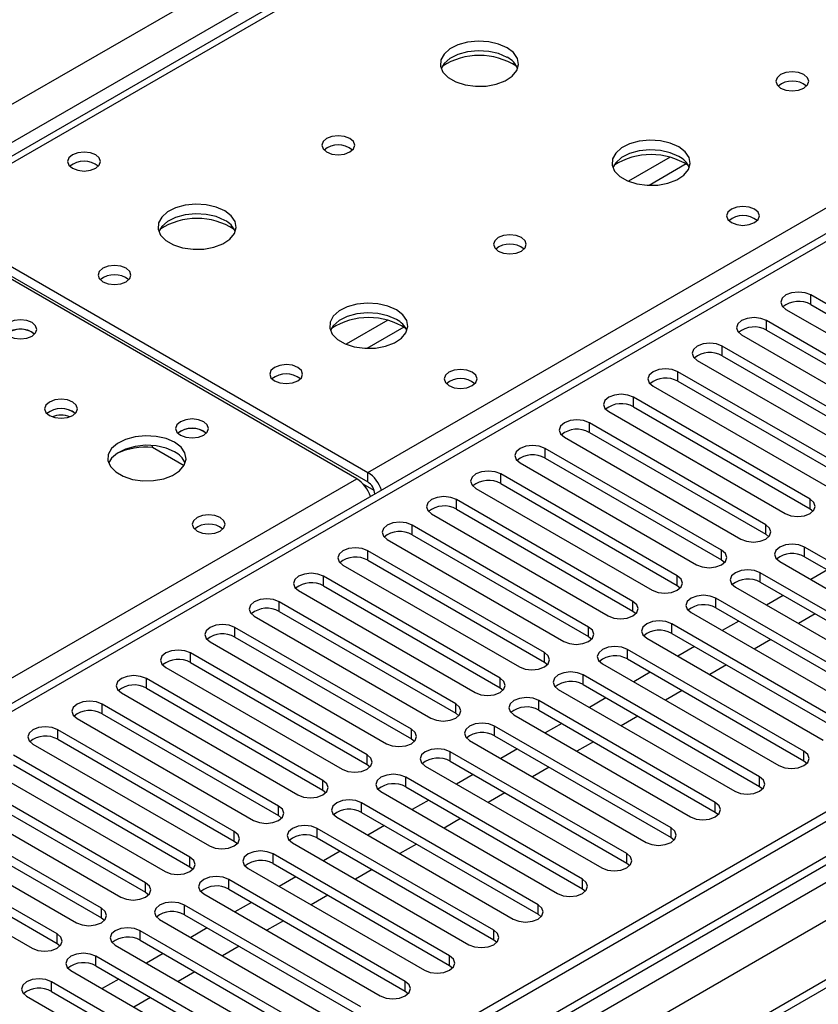
# Model space of a CAD drawing. Units: millimetres. Extents: x 4 to 9874, y 10 to 13969.
# Drawn here: x 3730 to 3832, y 1858 to 1983 of the extents above; entities that cross this region are included whole.
import ezdxf

# ---------------------------------------------------------------- set-up
doc = ezdxf.new("R2010")
doc.units = ezdxf.units.MM
doc.header["$LTSCALE"] = 47

msp = doc.modelspace()

# ---------------------------------------------------------------- linework, layer by layer
at = {"color": 8, "linetype": 'Continuous', "lineweight": 25}
for p, q in [((3322.437, 1738.03), (4819.382, 2602.198)), ((4821.504, 2598.524), (3324.559, 1734.356)), ((3366.454, 1604.038), (5049.369, 2575.564)), ((5044.773, 2576.175), (3369.637, 1609.14)), ((5069.203, 2573.542), (3372.5, 1594.056)), ((5051.49, 2571.89), (3368.576, 1600.364)), ((4434.893, 2372.685), (3717.18, 1958.358)), ((3774.102, 1925.497), (4112.629, 2120.925)), ((4112.629, 2116.639), (3388.905, 1698.842)), ((3812.717, 1965.745), (3807.393, 1962.671)), ((3814.758, 1964.881), (3810.024, 1962.149)), ((3830.67, 1946.928), (3830.67, 1948.153)), ((3776.655, 1944.926), (3771.331, 1941.853)), ((3778.695, 1944.063), (3773.962, 1941.33)), ((3825.013, 1943.662), (3825.013, 1944.887)), ((3819.357, 1940.397), (3819.357, 1941.622)), ((3813.7, 1937.131), (3813.7, 1938.356)), ((3808.043, 1933.865), (3808.043, 1935.09)), ((3802.386, 1930.6), (3802.386, 1931.825)), ((3796.729, 1927.334), (3796.729, 1928.559)), ((3774.102, 1924.272), (3774.102, 1925.497)), ((3791.072, 1924.069), (3791.072, 1925.293)), ((3295.815, 1649.388), (3772.687, 1924.681)), ((3774.912, 1923.192), (3773.499, 1924.008)), ((3774.986, 1922.742), (3774.99, 1922.739)), ((3785.415, 1920.803), (3785.415, 1922.028)), ((3830.582, 1920.854), (3830.582, 1922.079)), ((3824.925, 1917.588), (3824.925, 1918.813)), ((3779.758, 1917.537), (3779.758, 1918.762)), ((3774.102, 1914.272), (3774.102, 1915.496)), ((3819.268, 1914.323), (3819.268, 1915.547)), ((3829.875, 1914.731), (3829.875, 1915.956)), ((3824.218, 1911.465), (3824.218, 1912.69)), ((3768.445, 1911.006), (3768.445, 1912.231)), ((3813.611, 1911.057), (3813.611, 1912.282)), ((3762.788, 1907.74), (3762.788, 1908.965)), ((3807.955, 1907.791), (3807.955, 1909.016)), ((3818.561, 1908.2), (3818.561, 1909.424)), ((3757.131, 1904.475), (3757.131, 1905.7)), ((3802.297, 1904.526), (3802.297, 1905.751)), ((3812.904, 1904.934), (3812.904, 1906.159)), ((3796.641, 1901.26), (3796.641, 1902.485)), ((3807.247, 1901.668), (3807.247, 1902.893)), ((3751.474, 1901.209), (3751.474, 1902.434)), ((3745.817, 1897.943), (3745.817, 1899.168)), ((3790.984, 1897.995), (3790.984, 1899.219)), ((3801.59, 1898.403), (3801.59, 1899.628)), ((3795.934, 1895.137), (3795.934, 1896.362)), ((3740.161, 1894.678), (3740.161, 1895.903)), ((3785.327, 1894.729), (3785.327, 1895.954)), ((3734.504, 1891.412), (3734.504, 1892.637)), ((3779.67, 1891.463), (3779.67, 1892.688)), ((3790.277, 1891.872), (3790.277, 1893.096)), ((3774.013, 1888.198), (3774.013, 1889.422)), ((3784.62, 1888.606), (3784.62, 1889.831)), ((3829.786, 1888.657), (3829.786, 1889.882)), ((3768.356, 1884.932), (3768.356, 1886.157)), ((3778.963, 1885.34), (3778.963, 1886.565)), ((3824.129, 1885.391), (3824.129, 1886.616)), ((3762.7, 1881.666), (3762.7, 1882.891)), ((3773.306, 1882.075), (3773.306, 1883.299)), ((3818.473, 1882.126), (3818.473, 1883.35)), ((3767.649, 1878.809), (3767.649, 1880.034)), ((3812.816, 1878.86), (3812.816, 1880.085)), ((3757.043, 1878.401), (3757.043, 1879.626)), ((3751.386, 1875.135), (3751.386, 1876.36)), ((3761.993, 1875.543), (3761.993, 1876.768)), ((3807.159, 1875.594), (3807.159, 1876.819)), ((3801.502, 1872.329), (3801.502, 1873.553)), ((3745.729, 1871.869), (3745.729, 1873.094)), ((3756.335, 1872.278), (3756.335, 1873.502)), ((3740.072, 1868.604), (3740.072, 1869.829)), ((3750.679, 1869.012), (3750.679, 1870.237)), ((3795.845, 1869.063), (3795.845, 1870.288)), ((3734.415, 1865.338), (3734.415, 1866.563)), ((3745.022, 1865.746), (3745.022, 1866.971)), ((3790.188, 1865.797), (3790.188, 1867.022)), ((3739.365, 1862.481), (3739.365, 1863.706)), ((3784.532, 1862.532), (3784.532, 1863.757)), ((3733.708, 1859.215), (3733.708, 1860.44)), ((3778.874, 1859.266), (3778.874, 1860.491))]:
    msp.add_line(p, q, dxfattribs=at)
at = {"color": 7, "linetype": 'Continuous', "lineweight": 25}
for p, q in [((5043.712, 2581.278), (3368.576, 1614.243)), ((5044.773, 2580.666), (3369.637, 1613.631)), ((3369.413, 1607.996), (5044.151, 2574.801)), ((5067.703, 2573.69), (3371, 1594.205)), ((4433.518, 2372.821), (3715.805, 1958.494)), ((4111.129, 2116.788), (3387.496, 1699.043)), ((3717.18, 1958.358), (3774.102, 1925.497)), ((3772.687, 1924.681), (3715.765, 1957.541)), ((3717.18, 1957.133), (3774.102, 1924.272)), ((3853.209, 1935.141), (3830.67, 1948.153)), ((3830.67, 1946.928), (3853.209, 1933.916)), ((3827.488, 1946.316), (3850.027, 1933.304)), ((3847.552, 1931.876), (3825.013, 1944.887)), ((3731.216, 1943.397), (3731.543, 1943.152)), ((3821.831, 1943.05), (3844.37, 1930.039)), ((3825.013, 1943.662), (3847.552, 1930.651)), ((3841.896, 1928.61), (3819.357, 1941.622)), ((3819.357, 1940.397), (3841.896, 1927.385)), ((3816.175, 1939.785), (3838.714, 1926.773)), ((3836.239, 1925.344), (3813.7, 1938.356)), ((3810.518, 1936.519), (3833.057, 1923.508)), ((3813.7, 1937.131), (3836.239, 1924.12)), ((3830.582, 1922.079), (3808.043, 1935.09)), ((3804.861, 1933.253), (3827.4, 1920.242)), ((3808.043, 1933.865), (3830.582, 1920.854)), ((3824.925, 1918.813), (3802.386, 1931.825)), ((3753.136, 1930.742), (3753.463, 1930.498)), ((3802.386, 1930.6), (3824.925, 1917.588)), ((3746.612, 1928.692), (3746.612, 1928.926)), ((3799.204, 1929.988), (3821.743, 1916.976)), ((3746.612, 1928.712), (3750.634, 1926.39)), ((3819.268, 1915.547), (3796.729, 1928.559)), ((3793.547, 1926.722), (3816.086, 1913.711)), ((3796.729, 1927.334), (3819.268, 1914.323)), ((3813.611, 1912.282), (3791.072, 1925.293)), ((3791.072, 1924.069), (3813.611, 1911.057)), ((3774.986, 1922.742), (3774.986, 1922.736)), ((3787.89, 1923.457), (3810.429, 1910.445)), ((3807.955, 1909.016), (3785.415, 1922.028)), ((3782.233, 1920.191), (3804.772, 1907.179)), ((3785.415, 1920.803), (3807.955, 1907.791)), ((3830.582, 1920.854), (3830.975, 1920.548)), ((3802.297, 1905.751), (3779.758, 1918.762)), ((3824.925, 1917.588), (3825.318, 1917.282)), ((3776.576, 1916.925), (3799.115, 1903.914)), ((3779.758, 1917.537), (3802.297, 1904.526)), ((3796.641, 1902.485), (3774.102, 1915.496)), ((3852.414, 1902.944), (3829.875, 1915.956)), ((3774.102, 1914.272), (3796.641, 1901.26)), ((3819.268, 1914.323), (3819.661, 1914.017)), ((3826.693, 1914.119), (3849.232, 1901.107)), ((3829.875, 1914.731), (3852.414, 1901.719)), ((3770.92, 1913.66), (3793.459, 1900.648)), ((3846.757, 1899.679), (3824.218, 1912.69)), ((3832.797, 1913.044), (3830.676, 1911.819)), ((3790.984, 1899.219), (3768.445, 1912.231)), ((3824.218, 1911.465), (3846.757, 1898.454)), ((3765.263, 1910.394), (3787.802, 1897.382)), ((3768.445, 1911.006), (3790.984, 1897.995)), ((3813.611, 1911.057), (3814.005, 1910.751)), ((3821.036, 1910.853), (3843.575, 1897.842)), ((3785.327, 1895.954), (3762.788, 1908.965)), ((3841.1, 1896.413), (3818.561, 1909.424)), ((3827.141, 1909.778), (3825.019, 1908.554)), ((3762.788, 1907.74), (3785.327, 1894.729)), ((3807.955, 1907.791), (3808.348, 1907.485)), ((3815.379, 1907.588), (3837.918, 1894.576)), ((3818.561, 1908.2), (3841.1, 1895.188)), ((3759.606, 1907.128), (3782.145, 1894.117)), ((3821.484, 1906.512), (3819.363, 1905.288)), ((3831.206, 1907.431), (3829.085, 1906.206)), ((3779.67, 1892.688), (3757.131, 1905.7)), ((3835.443, 1893.147), (3812.904, 1906.159)), ((3753.949, 1903.863), (3776.488, 1890.851)), ((3757.131, 1904.475), (3779.67, 1891.463)), ((3802.297, 1904.526), (3802.691, 1904.22)), ((3809.722, 1904.322), (3832.261, 1891.31)), ((3812.904, 1904.934), (3835.443, 1891.923)), ((3825.549, 1904.165), (3823.428, 1902.941)), ((3829.786, 1889.882), (3807.247, 1902.893)), ((3815.827, 1903.247), (3813.706, 1902.022)), ((3774.013, 1889.422), (3751.474, 1902.434)), ((3751.474, 1901.209), (3774.013, 1888.198)), ((3796.641, 1901.26), (3797.034, 1900.954)), ((3807.247, 1901.668), (3829.786, 1888.657)), ((3748.292, 1900.597), (3770.831, 1887.585)), ((3804.065, 1901.056), (3826.604, 1888.045)), ((3810.17, 1899.981), (3808.049, 1898.757)), ((3819.892, 1900.9), (3817.771, 1899.675)), ((3768.356, 1886.157), (3745.817, 1899.168)), ((3824.129, 1886.616), (3801.59, 1899.628)), ((3745.817, 1897.943), (3768.356, 1884.932)), ((3790.984, 1897.995), (3791.377, 1897.688)), ((3798.408, 1897.791), (3820.947, 1884.779)), ((3801.59, 1898.403), (3824.129, 1885.391)), ((3814.236, 1897.634), (3812.115, 1896.41)), ((3742.635, 1897.331), (3765.174, 1884.32)), ((3818.473, 1883.35), (3795.934, 1896.362)), ((3804.513, 1896.715), (3802.392, 1895.491)), ((3762.7, 1882.891), (3740.161, 1895.903)), ((3795.934, 1895.137), (3818.473, 1882.126)), ((3736.979, 1894.066), (3759.518, 1881.054)), ((3740.161, 1894.678), (3762.7, 1881.666)), ((3785.327, 1894.729), (3785.72, 1894.423)), ((3792.752, 1894.525), (3815.291, 1881.514)), ((3808.579, 1894.368), (3806.458, 1893.144)), ((3757.043, 1879.626), (3734.504, 1892.637)), ((3812.816, 1880.085), (3790.277, 1893.096)), ((3798.856, 1893.45), (3796.735, 1892.225)), ((3734.504, 1891.412), (3757.043, 1878.401)), ((3779.67, 1891.463), (3780.064, 1891.157)), ((3787.095, 1891.259), (3809.634, 1878.248)), ((3790.277, 1891.872), (3812.816, 1878.86)), ((3731.322, 1890.8), (3753.861, 1877.789)), ((3793.2, 1890.184), (3791.078, 1888.96)), ((3802.922, 1891.103), (3800.801, 1889.878)), ((3751.386, 1876.36), (3728.847, 1889.371)), ((3807.159, 1876.819), (3784.62, 1889.831)), ((3829.786, 1888.657), (3830.179, 1888.351)), ((3725.665, 1887.534), (3748.204, 1874.523)), ((3728.847, 1888.147), (3751.386, 1875.135)), ((3774.013, 1888.198), (3774.406, 1887.892)), ((3781.438, 1887.994), (3803.977, 1874.982)), ((3784.62, 1888.606), (3807.159, 1875.594)), ((3797.265, 1887.837), (3795.144, 1886.613)), ((3801.502, 1873.553), (3778.963, 1886.565)), ((3787.542, 1886.919), (3785.421, 1885.694)), ((3745.729, 1873.094), (3723.19, 1886.106)), ((3723.19, 1884.881), (3745.729, 1871.869)), ((3768.356, 1884.932), (3768.75, 1884.626)), ((3778.963, 1885.34), (3801.502, 1872.329)), ((3824.129, 1885.391), (3824.523, 1885.085)), ((3720.008, 1884.269), (3742.547, 1871.257)), ((3775.781, 1884.728), (3798.32, 1871.717)), ((3781.886, 1883.653), (3779.765, 1882.428)), ((3791.608, 1884.571), (3789.487, 1883.347)), ((3740.072, 1869.829), (3717.533, 1882.84)), ((3795.845, 1870.288), (3773.306, 1883.299)), ((3717.533, 1881.615), (3740.072, 1868.604)), ((3762.7, 1881.666), (3763.093, 1881.36)), ((3770.124, 1881.462), (3792.663, 1868.451)), ((3773.306, 1882.075), (3795.845, 1869.063)), ((3785.951, 1881.306), (3783.83, 1880.081)), ((3818.473, 1882.126), (3818.866, 1881.82)), ((3714.351, 1881.003), (3736.89, 1867.992)), ((3790.188, 1867.022), (3767.649, 1880.034)), ((3776.229, 1880.387), (3774.108, 1879.163)), ((3734.415, 1866.563), (3711.876, 1879.575)), ((3767.649, 1878.809), (3790.188, 1865.797)), ((3812.816, 1878.86), (3813.209, 1878.554)), ((3708.694, 1877.738), (3731.233, 1864.726)), ((3711.876, 1878.35), (3734.415, 1865.338)), ((3757.043, 1878.401), (3757.436, 1878.095)), ((3764.467, 1878.197), (3787.006, 1865.185)), ((3780.295, 1878.04), (3778.174, 1876.816)), ((3784.532, 1863.757), (3761.993, 1876.768)), ((3770.572, 1877.122), (3768.451, 1875.897)), ((3751.386, 1875.135), (3751.779, 1874.829)), ((3758.811, 1874.931), (3781.35, 1861.92)), ((3761.993, 1875.543), (3784.532, 1862.532)), ((3807.159, 1875.594), (3807.552, 1875.288)), ((3764.915, 1873.856), (3762.794, 1872.632)), ((3774.638, 1874.775), (3772.517, 1873.55)), ((3778.874, 1860.491), (3756.335, 1873.502)), ((3801.502, 1872.329), (3801.895, 1872.023)), ((3745.729, 1871.869), (3746.122, 1871.563)), ((3753.154, 1871.666), (3775.693, 1858.654)), ((3756.335, 1872.278), (3778.874, 1859.266)), ((3768.981, 1871.509), (3766.86, 1870.284)), ((3773.218, 1857.225), (3750.679, 1870.237)), ((3759.258, 1870.59), (3757.137, 1869.366)), ((3740.072, 1868.604), (3740.465, 1868.298)), ((3750.679, 1869.012), (3773.218, 1856)), ((3795.845, 1869.063), (3796.238, 1868.757)), ((3747.497, 1868.4), (3770.036, 1855.388)), ((3753.601, 1867.325), (3751.48, 1866.1)), ((3763.324, 1868.243), (3761.203, 1867.019)), ((3767.561, 1853.96), (3745.022, 1866.971)), ((3734.415, 1865.338), (3734.809, 1865.032)), ((3741.84, 1865.134), (3764.379, 1852.123)), ((3745.022, 1865.746), (3767.561, 1852.735)), ((3757.667, 1864.978), (3755.546, 1863.753)), ((3790.188, 1865.797), (3790.582, 1865.491)), ((3761.904, 1850.694), (3739.365, 1863.706)), ((3747.945, 1864.059), (3745.823, 1862.835)), ((3739.365, 1862.481), (3761.904, 1849.469)), ((3784.532, 1862.532), (3784.925, 1862.226)), ((3736.183, 1861.869), (3758.722, 1848.857)), ((3752.01, 1861.712), (3749.889, 1860.488)), ((3756.247, 1847.429), (3733.708, 1860.44)), ((3742.288, 1860.794), (3740.167, 1859.569)), ((3730.526, 1858.603), (3753.065, 1845.591)), ((3733.708, 1859.215), (3756.247, 1846.204)), ((3778.874, 1859.266), (3779.268, 1858.96)), ((3746.353, 1858.446), (3744.232, 1857.222))]:
    msp.add_line(p, q, dxfattribs=at)
at = {"color": 7, "linetype": 'Continuous', "lineweight": 25, "flags": 128}
for points in [[(3791.886, 1979.727), (3790.801, 1980.202), (3789.534, 1980.49), (3788.18, 1980.571), (3786.838, 1980.437), (3785.608, 1980.099), (3784.582, 1979.583), (3783.835, 1978.925), (3783.423, 1978.176), (3783.377, 1977.391), (3783.699, 1976.627), (3784.366, 1975.942), (3785.329, 1975.386), (3786.516, 1975.001), (3787.839, 1974.815), (3789.2, 1974.841), (3790.498, 1975.079), (3791.636, 1975.51), (3792.531, 1976.103), (3793.116, 1976.813), (3793.348, 1977.587), (3793.208, 1978.369), (3792.709, 1979.101), (3791.886, 1979.727)], [(3791.886, 1978.502), (3790.801, 1978.977), (3789.534, 1979.265), (3788.18, 1979.346), (3786.838, 1979.212), (3785.608, 1978.875), (3784.582, 1978.358), (3783.835, 1977.701), (3783.464, 1977.073)], [(3829.787, 1976.298), (3829.106, 1976.561), (3828.302, 1976.653), (3827.498, 1976.561), (3826.817, 1976.298), (3826.362, 1975.905), (3826.202, 1975.441), (3826.362, 1974.977), (3826.817, 1974.583), (3827.498, 1974.321), (3828.302, 1974.228), (3829.106, 1974.321), (3829.787, 1974.583), (3830.242, 1974.977), (3830.402, 1975.441), (3830.242, 1975.905), (3829.787, 1976.298)], [(3771.804, 1968.134), (3771.123, 1968.397), (3770.319, 1968.489), (3769.516, 1968.397), (3768.834, 1968.134), (3768.379, 1967.74), (3768.219, 1967.277), (3768.379, 1966.813), (3768.834, 1966.419), (3769.516, 1966.157), (3770.319, 1966.064), (3771.123, 1966.157), (3771.804, 1966.419), (3772.259, 1966.813), (3772.419, 1967.277), (3772.259, 1967.74), (3771.804, 1968.134)], [(3813.806, 1967.073), (3812.721, 1967.548), (3811.455, 1967.836), (3810.1, 1967.916), (3808.758, 1967.783), (3807.528, 1967.445), (3806.502, 1966.928), (3805.755, 1966.271), (3805.343, 1965.522), (3805.297, 1964.736), (3805.619, 1963.973), (3806.287, 1963.287), (3807.25, 1962.732), (3808.436, 1962.346), (3809.759, 1962.16), (3811.12, 1962.187), (3812.418, 1962.425), (3813.557, 1962.856), (3814.452, 1963.448), (3815.036, 1964.158), (3815.268, 1964.933), (3815.129, 1965.715), (3814.629, 1966.446), (3813.806, 1967.073)], [(3813.806, 1965.848), (3812.721, 1966.323), (3811.455, 1966.611), (3810.1, 1966.691), (3808.758, 1966.558), (3807.528, 1966.22), (3806.502, 1965.704), (3805.755, 1965.046), (3805.384, 1964.419)], [(3739.347, 1966.052), (3738.666, 1966.315), (3737.862, 1966.407), (3737.059, 1966.315), (3736.377, 1966.052), (3735.922, 1965.659), (3735.762, 1965.195), (3735.922, 1964.731), (3736.377, 1964.338), (3737.059, 1964.075), (3737.862, 1963.983), (3738.666, 1964.075), (3739.347, 1964.338), (3739.802, 1964.731), (3739.962, 1965.195), (3739.803, 1965.659), (3739.347, 1966.052)], [(3755.824, 1958.908), (3754.739, 1959.383), (3753.472, 1959.672), (3752.117, 1959.752), (3750.775, 1959.619), (3749.546, 1959.281), (3748.52, 1958.764), (3747.773, 1958.107), (3747.361, 1957.358), (3747.314, 1956.572), (3747.636, 1955.808), (3748.304, 1955.123), (3749.267, 1954.567), (3750.454, 1954.182), (3751.777, 1953.996), (3753.137, 1954.023), (3754.436, 1954.261), (3755.574, 1954.692), (3756.469, 1955.284), (3757.054, 1955.994), (3757.285, 1956.769), (3757.146, 1957.551), (3756.646, 1958.282), (3755.824, 1958.908)], [(3823.493, 1959.113), (3822.812, 1959.376), (3822.008, 1959.468), (3821.204, 1959.376), (3820.523, 1959.113), (3820.068, 1958.72), (3819.908, 1958.256), (3820.068, 1957.792), (3820.523, 1957.398), (3821.204, 1957.136), (3822.008, 1957.043), (3822.812, 1957.136), (3823.493, 1957.398), (3823.948, 1957.792), (3824.108, 1958.256), (3823.948, 1958.72), (3823.493, 1959.113)], [(3755.824, 1957.684), (3754.739, 1958.159), (3753.472, 1958.447), (3752.117, 1958.527), (3750.775, 1958.394), (3749.546, 1958.056), (3748.52, 1957.54), (3747.773, 1956.882), (3747.402, 1956.255)], [(3793.725, 1955.48), (3793.043, 1955.742), (3792.24, 1955.835), (3791.436, 1955.742), (3790.754, 1955.479), (3790.299, 1955.086), (3790.139, 1954.622), (3790.299, 1954.158), (3790.754, 1953.765), (3791.436, 1953.502), (3792.239, 1953.41), (3793.043, 1953.502), (3793.724, 1953.765), (3794.18, 1954.158), (3794.34, 1954.622), (3794.18, 1955.086), (3793.725, 1955.48)], [(3743.236, 1951.561), (3742.555, 1951.824), (3741.752, 1951.916), (3740.948, 1951.824), (3740.267, 1951.561), (3739.811, 1951.168), (3739.652, 1950.704), (3739.811, 1950.24), (3740.267, 1949.847), (3740.948, 1949.584), (3741.752, 1949.492), (3742.555, 1949.584), (3743.237, 1949.847), (3743.692, 1950.24), (3743.852, 1950.704), (3743.692, 1951.168), (3743.236, 1951.561)], [(3830.67, 1948.153), (3829.94, 1948.434), (3829.079, 1948.533), (3828.218, 1948.434), (3827.488, 1948.153), (3827, 1947.731), (3826.829, 1947.234), (3827, 1946.737), (3827.488, 1946.316)], [(3777.744, 1946.254), (3776.659, 1946.729), (3775.392, 1947.017), (3774.038, 1947.098), (3772.696, 1946.964), (3771.466, 1946.627), (3770.44, 1946.11), (3769.693, 1945.453), (3769.281, 1944.703), (3769.234, 1943.918), (3769.557, 1943.154), (3770.224, 1942.469), (3771.187, 1941.913), (3772.374, 1941.528), (3773.697, 1941.342), (3775.058, 1941.369), (3776.356, 1941.606), (3777.494, 1942.038), (3778.389, 1942.63), (3778.974, 1943.34), (3779.205, 1944.114), (3779.066, 1944.896), (3778.567, 1945.628), (3777.744, 1946.254)], [(3777.744, 1945.029), (3776.659, 1945.504), (3775.392, 1945.793), (3774.038, 1945.873), (3772.696, 1945.739), (3771.466, 1945.402), (3770.44, 1944.885), (3769.693, 1944.228), (3769.322, 1943.601)], [(3825.013, 1944.887), (3824.283, 1945.169), (3823.422, 1945.268), (3822.561, 1945.169), (3821.832, 1944.887), (3821.344, 1944.466), (3821.172, 1943.969), (3821.344, 1943.472), (3821.831, 1943.05)], [(3731.216, 1944.622), (3730.534, 1944.884), (3729.731, 1944.977), (3728.927, 1944.884), (3728.246, 1944.622), (3727.791, 1944.228), (3727.631, 1943.764), (3727.79, 1943.3), (3728.246, 1942.907), (3728.927, 1942.644), (3729.731, 1942.552), (3730.534, 1942.644), (3731.216, 1942.907), (3731.671, 1943.301), (3731.831, 1943.764), (3731.671, 1944.228), (3731.216, 1944.622)], [(3819.357, 1941.622), (3818.627, 1941.903), (3817.766, 1942.002), (3816.904, 1941.903), (3816.174, 1941.621), (3815.687, 1941.2), (3815.516, 1940.703), (3815.687, 1940.206), (3816.175, 1939.785)], [(3765.157, 1938.907), (3764.476, 1939.17), (3763.672, 1939.262), (3762.868, 1939.169), (3762.187, 1938.907), (3761.732, 1938.513), (3761.572, 1938.05), (3761.732, 1937.586), (3762.187, 1937.192), (3762.868, 1936.929), (3763.672, 1936.837), (3764.475, 1936.929), (3765.157, 1937.192), (3765.612, 1937.586), (3765.772, 1938.05), (3765.612, 1938.514), (3765.157, 1938.907)], [(3787.431, 1938.294), (3786.749, 1938.557), (3785.946, 1938.649), (3785.142, 1938.557), (3784.461, 1938.294), (3784.006, 1937.901), (3783.846, 1937.437), (3784.005, 1936.973), (3784.461, 1936.58), (3785.142, 1936.317), (3785.946, 1936.225), (3786.749, 1936.317), (3787.431, 1936.58), (3787.886, 1936.973), (3788.046, 1937.437), (3787.886, 1937.901), (3787.431, 1938.294)], [(3813.7, 1938.356), (3812.97, 1938.638), (3812.109, 1938.736), (3811.248, 1938.638), (3810.518, 1938.356), (3810.03, 1937.934), (3809.859, 1937.438), (3810.03, 1936.94), (3810.518, 1936.519)], [(3808.043, 1935.09), (3807.313, 1935.372), (3806.452, 1935.471), (3805.591, 1935.372), (3804.861, 1935.09), (3804.373, 1934.669), (3804.202, 1934.172), (3804.373, 1933.675), (3804.861, 1933.253)], [(3736.41, 1934.479), (3735.729, 1934.742), (3734.926, 1934.834), (3734.122, 1934.742), (3733.441, 1934.479), (3732.986, 1934.086), (3732.826, 1933.622), (3732.985, 1933.158), (3733.441, 1932.765), (3734.122, 1932.502), (3734.926, 1932.41), (3735.729, 1932.502), (3736.41, 1932.765), (3736.866, 1933.158), (3737.026, 1933.622), (3736.866, 1934.086), (3736.41, 1934.479)], [(3753.136, 1931.967), (3752.455, 1932.23), (3751.651, 1932.322), (3750.848, 1932.23), (3750.166, 1931.967), (3749.711, 1931.574), (3749.551, 1931.11), (3749.711, 1930.646), (3750.166, 1930.253), (3750.847, 1929.99), (3751.651, 1929.898), (3752.455, 1929.99), (3753.136, 1930.253), (3753.591, 1930.646), (3753.751, 1931.11), (3753.591, 1931.574), (3753.136, 1931.967)], [(3802.386, 1931.825), (3801.656, 1932.106), (3800.795, 1932.205), (3799.934, 1932.106), (3799.204, 1931.825), (3798.716, 1931.403), (3798.545, 1930.906), (3798.716, 1930.409), (3799.204, 1929.988)], [(3749.421, 1929.336), (3748.336, 1929.811), (3747.069, 1930.099), (3745.715, 1930.179), (3744.373, 1930.046), (3743.144, 1929.708), (3742.117, 1929.192), (3741.37, 1928.534), (3740.958, 1927.785), (3740.912, 1926.999), (3741.235, 1926.236), (3741.902, 1925.551), (3742.865, 1924.995), (3744.052, 1924.61), (3745.374, 1924.423), (3746.735, 1924.45), (3748.033, 1924.688), (3749.172, 1925.119), (3750.067, 1925.712), (3750.651, 1926.421), (3750.883, 1927.196), (3750.743, 1927.978), (3750.244, 1928.709), (3749.421, 1929.336)], [(3749.421, 1928.111), (3748.336, 1928.586), (3747.069, 1928.874), (3745.715, 1928.955), (3744.373, 1928.821), (3743.144, 1928.484), (3742.117, 1927.967), (3741.37, 1927.31), (3741, 1926.682)], [(3796.729, 1928.559), (3795.999, 1928.841), (3795.138, 1928.939), (3794.277, 1928.841), (3793.547, 1928.559), (3793.059, 1928.138), (3792.888, 1927.641), (3793.059, 1927.143), (3793.547, 1926.722)], [(3791.072, 1925.293), (3790.342, 1925.575), (3789.481, 1925.674), (3788.62, 1925.575), (3787.89, 1925.293), (3787.403, 1924.872), (3787.231, 1924.375), (3787.403, 1923.878), (3787.89, 1923.457)], [(3785.415, 1922.028), (3784.685, 1922.309), (3783.825, 1922.408), (3782.963, 1922.309), (3782.233, 1922.028), (3781.746, 1921.606), (3781.574, 1921.109), (3781.746, 1920.612), (3782.233, 1920.191)], [(3827.4, 1920.242), (3828.13, 1919.96), (3828.991, 1919.861), (3829.852, 1919.96), (3830.582, 1920.242), (3831.07, 1920.663), (3831.241, 1921.16), (3831.069, 1921.657), (3830.582, 1922.079)], [(3755.257, 1919.721), (3754.576, 1919.984), (3753.772, 1920.076), (3752.969, 1919.984), (3752.288, 1919.721), (3751.832, 1919.328), (3751.672, 1918.864), (3751.832, 1918.4), (3752.288, 1918.007), (3752.969, 1917.744), (3753.772, 1917.652), (3754.576, 1917.744), (3755.257, 1918.007), (3755.712, 1918.4), (3755.872, 1918.864), (3755.712, 1919.328), (3755.257, 1919.721)], [(3779.758, 1918.762), (3779.028, 1919.044), (3778.167, 1919.142), (3777.307, 1919.044), (3776.577, 1918.762), (3776.089, 1918.341), (3775.917, 1917.844), (3776.089, 1917.347), (3776.576, 1916.925)], [(3821.743, 1916.976), (3822.473, 1916.695), (3823.334, 1916.596), (3824.195, 1916.695), (3824.925, 1916.976), (3825.413, 1917.398), (3825.584, 1917.895), (3825.413, 1918.392), (3824.925, 1918.813)], [(3829.875, 1915.956), (3829.145, 1916.237), (3828.284, 1916.336), (3827.423, 1916.237), (3826.693, 1915.956), (3826.205, 1915.534), (3826.034, 1915.037), (3826.205, 1914.54), (3826.693, 1914.119)], [(3774.102, 1915.496), (3773.372, 1915.778), (3772.511, 1915.877), (3771.65, 1915.778), (3770.92, 1915.497), (3770.432, 1915.075), (3770.261, 1914.578), (3770.432, 1914.081), (3770.92, 1913.66)], [(3816.086, 1913.711), (3816.816, 1913.429), (3817.677, 1913.33), (3818.538, 1913.429), (3819.268, 1913.71), (3819.756, 1914.132), (3819.927, 1914.629), (3819.756, 1915.126), (3819.268, 1915.547)], [(3768.445, 1912.231), (3767.715, 1912.512), (3766.854, 1912.611), (3765.993, 1912.512), (3765.263, 1912.231), (3764.775, 1911.81), (3764.604, 1911.312), (3764.775, 1910.815), (3765.263, 1910.394)], [(3824.218, 1912.69), (3823.488, 1912.972), (3822.627, 1913.071), (3821.766, 1912.972), (3821.036, 1912.69), (3820.548, 1912.269), (3820.377, 1911.772), (3820.548, 1911.275), (3821.036, 1910.853)], [(3810.429, 1910.445), (3811.159, 1910.163), (3812.02, 1910.065), (3812.881, 1910.163), (3813.611, 1910.445), (3814.099, 1910.866), (3814.27, 1911.363), (3814.099, 1911.861), (3813.611, 1912.282)], [(3762.788, 1908.965), (3762.058, 1909.247), (3761.197, 1909.346), (3760.336, 1909.247), (3759.606, 1908.965), (3759.118, 1908.544), (3758.947, 1908.047), (3759.118, 1907.55), (3759.606, 1907.128)], [(3804.772, 1907.179), (3805.502, 1906.898), (3806.363, 1906.799), (3807.224, 1906.898), (3807.954, 1907.179), (3808.442, 1907.601), (3808.614, 1908.098), (3808.442, 1908.595), (3807.955, 1909.016)], [(3818.561, 1909.424), (3817.831, 1909.706), (3816.97, 1909.805), (3816.109, 1909.706), (3815.379, 1909.424), (3814.891, 1909.003), (3814.72, 1908.506), (3814.891, 1908.009), (3815.379, 1907.588)], [(3812.904, 1906.159), (3812.174, 1906.44), (3811.313, 1906.539), (3810.452, 1906.44), (3809.722, 1906.159), (3809.234, 1905.737), (3809.063, 1905.24), (3809.235, 1904.743), (3809.722, 1904.322)], [(3757.131, 1905.7), (3756.401, 1905.981), (3755.54, 1906.08), (3754.679, 1905.981), (3753.949, 1905.7), (3753.461, 1905.278), (3753.29, 1904.781), (3753.462, 1904.284), (3753.949, 1903.863)], [(3799.115, 1903.914), (3799.845, 1903.632), (3800.706, 1903.533), (3801.568, 1903.632), (3802.298, 1903.914), (3802.785, 1904.335), (3802.956, 1904.832), (3802.785, 1905.329), (3802.297, 1905.751)], [(3751.474, 1902.434), (3750.744, 1902.715), (3749.883, 1902.814), (3749.022, 1902.715), (3748.292, 1902.434), (3747.805, 1902.013), (3747.633, 1901.515), (3747.804, 1901.018), (3748.292, 1900.597)], [(3793.459, 1900.648), (3794.189, 1900.366), (3795.05, 1900.268), (3795.911, 1900.367), (3796.641, 1900.648), (3797.128, 1901.069), (3797.3, 1901.566), (3797.128, 1902.064), (3796.641, 1902.485)], [(3807.247, 1902.893), (3806.517, 1903.175), (3805.656, 1903.274), (3804.795, 1903.175), (3804.065, 1902.893), (3803.578, 1902.472), (3803.406, 1901.975), (3803.577, 1901.478), (3804.065, 1901.056)], [(3801.59, 1899.628), (3800.86, 1899.909), (3799.999, 1900.008), (3799.138, 1899.909), (3798.409, 1899.628), (3797.921, 1899.206), (3797.749, 1898.709), (3797.921, 1898.212), (3798.408, 1897.791)], [(3745.817, 1899.168), (3745.087, 1899.45), (3744.226, 1899.549), (3743.365, 1899.45), (3742.636, 1899.168), (3742.148, 1898.747), (3741.976, 1898.25), (3742.148, 1897.753), (3742.635, 1897.331)], [(3787.802, 1897.382), (3788.532, 1897.101), (3789.393, 1897.002), (3790.254, 1897.101), (3790.984, 1897.382), (3791.472, 1897.804), (3791.643, 1898.301), (3791.472, 1898.798), (3790.984, 1899.219)], [(3740.161, 1895.903), (3739.431, 1896.184), (3738.57, 1896.283), (3737.708, 1896.184), (3736.978, 1895.903), (3736.491, 1895.481), (3736.32, 1894.984), (3736.491, 1894.487), (3736.979, 1894.066)], [(3795.934, 1896.362), (3795.204, 1896.644), (3794.343, 1896.742), (3793.482, 1896.643), (3792.751, 1896.362), (3792.264, 1895.941), (3792.093, 1895.443), (3792.264, 1894.946), (3792.752, 1894.525)], [(3782.145, 1894.117), (3782.875, 1893.835), (3783.736, 1893.736), (3784.597, 1893.835), (3785.327, 1894.117), (3785.815, 1894.538), (3785.986, 1895.035), (3785.815, 1895.532), (3785.327, 1895.954)], [(3734.504, 1892.637), (3733.774, 1892.919), (3732.913, 1893.018), (3732.052, 1892.919), (3731.322, 1892.637), (3730.834, 1892.216), (3730.663, 1891.719), (3730.834, 1891.222), (3731.322, 1890.8)], [(3776.488, 1890.851), (3777.218, 1890.57), (3778.079, 1890.471), (3778.94, 1890.57), (3779.67, 1890.851), (3780.158, 1891.273), (3780.329, 1891.77), (3780.158, 1892.267), (3779.67, 1892.688)], [(3790.277, 1893.096), (3789.547, 1893.378), (3788.686, 1893.477), (3787.825, 1893.378), (3787.095, 1893.096), (3786.607, 1892.675), (3786.436, 1892.178), (3786.607, 1891.681), (3787.095, 1891.259)], [(3784.62, 1889.831), (3783.89, 1890.112), (3783.029, 1890.211), (3782.168, 1890.112), (3781.438, 1889.831), (3780.95, 1889.409), (3780.779, 1888.912), (3780.95, 1888.415), (3781.438, 1887.994)], [(3770.831, 1887.585), (3771.561, 1887.304), (3772.422, 1887.205), (3773.283, 1887.304), (3774.013, 1887.586), (3774.501, 1888.007), (3774.672, 1888.504), (3774.501, 1889.001), (3774.013, 1889.422)], [(3826.604, 1888.045), (3827.334, 1887.763), (3828.195, 1887.664), (3829.056, 1887.763), (3829.786, 1888.045), (3830.274, 1888.466), (3830.445, 1888.963), (3830.274, 1889.46), (3829.786, 1889.882)], [(3765.174, 1884.32), (3765.904, 1884.038), (3766.765, 1883.939), (3767.627, 1884.038), (3768.357, 1884.32), (3768.844, 1884.741), (3769.015, 1885.238), (3768.844, 1885.735), (3768.356, 1886.157)], [(3778.963, 1886.565), (3778.233, 1886.847), (3777.372, 1886.945), (3776.511, 1886.846), (3775.781, 1886.565), (3775.293, 1886.144), (3775.122, 1885.647), (3775.293, 1885.149), (3775.781, 1884.728)], [(3820.947, 1884.779), (3821.677, 1884.498), (3822.538, 1884.399), (3823.4, 1884.498), (3824.13, 1884.779), (3824.617, 1885.2), (3824.788, 1885.698), (3824.617, 1886.195), (3824.129, 1886.616)], [(3773.306, 1883.299), (3772.576, 1883.581), (3771.715, 1883.68), (3770.854, 1883.581), (3770.124, 1883.299), (3769.637, 1882.878), (3769.465, 1882.381), (3769.636, 1881.884), (3770.124, 1881.462)], [(3759.518, 1881.054), (3760.248, 1880.773), (3761.109, 1880.674), (3761.97, 1880.773), (3762.699, 1881.054), (3763.187, 1881.476), (3763.359, 1881.973), (3763.187, 1882.47), (3762.7, 1882.891)], [(3815.291, 1881.514), (3816.021, 1881.232), (3816.882, 1881.133), (3817.743, 1881.232), (3818.472, 1881.513), (3818.96, 1881.935), (3819.132, 1882.432), (3818.96, 1882.929), (3818.473, 1883.35)], [(3767.649, 1880.034), (3766.919, 1880.315), (3766.058, 1880.414), (3765.197, 1880.315), (3764.467, 1880.034), (3763.98, 1879.612), (3763.808, 1879.115), (3763.98, 1878.618), (3764.467, 1878.197)], [(3809.634, 1878.248), (3810.364, 1877.966), (3811.225, 1877.867), (3812.086, 1877.966), (3812.816, 1878.248), (3813.304, 1878.669), (3813.475, 1879.166), (3813.304, 1879.663), (3812.816, 1880.085)], [(3753.861, 1877.789), (3754.591, 1877.507), (3755.452, 1877.408), (3756.313, 1877.507), (3757.043, 1877.789), (3757.531, 1878.21), (3757.702, 1878.707), (3757.531, 1879.204), (3757.043, 1879.626)], [(3748.204, 1874.523), (3748.934, 1874.241), (3749.795, 1874.143), (3750.656, 1874.241), (3751.386, 1874.523), (3751.874, 1874.944), (3752.045, 1875.441), (3751.873, 1875.938), (3751.386, 1876.36)], [(3761.993, 1876.768), (3761.263, 1877.05), (3760.402, 1877.149), (3759.54, 1877.05), (3758.81, 1876.768), (3758.323, 1876.347), (3758.152, 1875.85), (3758.323, 1875.353), (3758.811, 1874.931)], [(3803.977, 1874.982), (3804.707, 1874.701), (3805.568, 1874.602), (3806.429, 1874.701), (3807.159, 1874.982), (3807.647, 1875.404), (3807.818, 1875.901), (3807.647, 1876.398), (3807.159, 1876.819)], [(3756.335, 1873.502), (3755.606, 1873.784), (3754.744, 1873.883), (3753.884, 1873.784), (3753.154, 1873.503), (3752.666, 1873.081), (3752.494, 1872.584), (3752.666, 1872.087), (3753.154, 1871.666)], [(3798.32, 1871.717), (3799.05, 1871.435), (3799.911, 1871.336), (3800.772, 1871.435), (3801.502, 1871.717), (3801.99, 1872.138), (3802.161, 1872.635), (3801.99, 1873.132), (3801.502, 1873.553)], [(3742.547, 1871.257), (3743.277, 1870.976), (3744.138, 1870.877), (3744.999, 1870.976), (3745.729, 1871.257), (3746.217, 1871.679), (3746.388, 1872.176), (3746.217, 1872.673), (3745.729, 1873.094)], [(3736.89, 1867.992), (3737.62, 1867.71), (3738.481, 1867.611), (3739.342, 1867.71), (3740.072, 1867.992), (3740.56, 1868.413), (3740.731, 1868.91), (3740.56, 1869.407), (3740.072, 1869.829)], [(3750.679, 1870.237), (3749.949, 1870.518), (3749.088, 1870.617), (3748.227, 1870.518), (3747.497, 1870.237), (3747.009, 1869.815), (3746.838, 1869.318), (3747.009, 1868.821), (3747.497, 1868.4)], [(3792.663, 1868.451), (3793.393, 1868.169), (3794.254, 1868.071), (3795.115, 1868.169), (3795.845, 1868.451), (3796.333, 1868.872), (3796.504, 1869.369), (3796.333, 1869.867), (3795.845, 1870.288)], [(3745.022, 1866.971), (3744.292, 1867.253), (3743.431, 1867.352), (3742.57, 1867.253), (3741.84, 1866.971), (3741.352, 1866.55), (3741.181, 1866.053), (3741.352, 1865.556), (3741.84, 1865.134)], [(3731.233, 1864.726), (3731.963, 1864.445), (3732.824, 1864.346), (3733.686, 1864.445), (3734.415, 1864.726), (3734.903, 1865.148), (3735.074, 1865.645), (3734.903, 1866.142), (3734.415, 1866.563)], [(3787.006, 1865.185), (3787.736, 1864.904), (3788.597, 1864.805), (3789.459, 1864.904), (3790.188, 1865.185), (3790.676, 1865.607), (3790.847, 1866.104), (3790.676, 1866.601), (3790.188, 1867.022)], [(3739.365, 1863.706), (3738.635, 1863.987), (3737.774, 1864.086), (3736.913, 1863.987), (3736.183, 1863.706), (3735.695, 1863.284), (3735.524, 1862.787), (3735.695, 1862.29), (3736.183, 1861.869)], [(3781.35, 1861.92), (3782.08, 1861.638), (3782.941, 1861.539), (3783.801, 1861.638), (3784.531, 1861.92), (3785.019, 1862.341), (3785.191, 1862.838), (3785.019, 1863.335), (3784.532, 1863.757)], [(3733.708, 1860.44), (3732.978, 1860.721), (3732.117, 1860.82), (3731.256, 1860.722), (3730.526, 1860.44), (3730.038, 1860.019), (3729.867, 1859.521), (3730.039, 1859.025), (3730.526, 1858.603)], [(3775.693, 1858.654), (3776.422, 1858.372), (3777.284, 1858.274), (3778.145, 1858.372), (3778.875, 1858.654), (3779.362, 1859.076), (3779.533, 1859.572), (3779.362, 1860.07), (3778.874, 1860.491)]]:
    msp.add_lwpolyline(points, dxfattribs=at)
at = {"color": 7, "linetype": 'Continuous', "lineweight": 25}
for centre, radius, start, end in [((3788.35, 1969.949), 8.795, 57.23776, 122.76166), ((3790.678, 1976.008), 2.772, 22.61822, 64.16496), ((3828.302, 1972.627), 2.851, 50.53666, 129.46257), ((3770.319, 1964.464), 2.85, 50.50848, 129.48998), ((3770.319, 1964.464), 2.85, 50.51653, 129.4827), ((3810.271, 1957.295), 8.795, 57.23664, 122.7619), ((3812.598, 1963.353), 2.772, 22.6207, 64.16248), ((3737.863, 1962.381), 2.852, 50.53718, 129.46205), ((3752.288, 1949.13), 8.796, 57.2385, 122.76296), ((3822.008, 1955.442), 2.852, 50.53994, 129.46544), ((3754.616, 1955.189), 2.772, 22.61822, 64.16496), ((3792.239, 1951.81), 2.85, 50.51588, 129.48335), ((3741.752, 1947.89), 2.852, 50.53994, 129.46544), ((3829.107, 1944.149), 3.188, 60.64447, 129.14162), ((3774.208, 1936.476), 8.796, 57.25055, 122.74967), ((3776.536, 1942.535), 2.772, 22.6207, 64.16248), ((3823.45, 1940.884), 3.188, 60.64447, 129.14162), ((3729.731, 1940.951), 2.851, 50.53666, 129.46257), ((3729.752, 1940.775), 3.002, 60.8348, 127.65528), ((3817.794, 1937.618), 3.188, 60.64373, 129.14236), ((3763.672, 1935.235), 2.852, 50.53994, 129.46544), ((3785.946, 1934.623), 2.851, 50.53666, 129.46257), ((3812.137, 1934.353), 3.188, 60.64373, 129.14236), ((3806.48, 1931.087), 3.188, 60.64171, 129.1391), ((3734.926, 1930.808), 2.852, 50.53731, 129.46192), ((3734.929, 1930.812), 2.85, 50.53465, 129.5747), ((3734.929, 1929.412), 3.386, 70.43332, 109.63081), ((3751.651, 1928.296), 2.851, 50.53666, 129.46257), ((3751.673, 1928.121), 3.002, 60.8348, 127.65528), ((3800.823, 1927.821), 3.188, 60.64447, 129.14162), ((3745.803, 1919.639), 9.088, 84.89549, 114.51458), ((3748.18, 1925.581), 2.818, 24.01619, 63.86913), ((3795.166, 1924.556), 3.188, 60.64373, 129.14236), ((3771.808, 1921.924), 4.246, 17.96524, 57.3065), ((3770.394, 1921.107), 4.246, 17.96524, 57.3065), ((3773.067, 1922.654), 1.921, 2.60476, 57.39603), ((3789.509, 1921.29), 3.188, 60.64373, 129.14236), ((3783.853, 1918.024), 3.189, 60.6526, 129.13349), ((3753.772, 1916.052), 2.85, 50.51671, 129.48252), ((3778.196, 1914.759), 3.188, 60.64171, 129.1391), ((3828.312, 1911.952), 3.188, 60.64447, 129.14162), ((3772.539, 1911.493), 3.188, 60.64447, 129.14162), ((3766.882, 1908.227), 3.188, 60.64373, 129.14236), ((3822.655, 1908.687), 3.188, 60.64373, 129.14236), ((3761.225, 1904.962), 3.188, 60.64373, 129.14236), ((3816.998, 1905.421), 3.188, 60.64373, 129.14236), ((3811.341, 1902.155), 3.189, 60.6526, 129.13349), ((3755.568, 1901.695), 3.189, 60.6526, 129.13349), ((3749.911, 1898.43), 3.188, 60.64447, 129.14162), ((3805.684, 1898.89), 3.188, 60.64171, 129.1391), ((3800.028, 1895.624), 3.188, 60.64447, 129.14162), ((3744.254, 1895.165), 3.188, 60.64447, 129.14162), ((3738.598, 1891.899), 3.188, 60.64373, 129.14236), ((3794.371, 1892.359), 3.188, 60.64373, 129.14236), ((3732.941, 1888.634), 3.188, 60.64373, 129.14236), ((3788.714, 1889.093), 3.188, 60.64373, 129.14236), ((3783.057, 1885.826), 3.189, 60.6526, 129.13349), ((3777.4, 1882.561), 3.188, 60.64447, 129.14162), ((3771.743, 1879.296), 3.188, 60.64447, 129.14162), ((3766.086, 1876.03), 3.188, 60.64373, 129.14236), ((3760.43, 1872.765), 3.188, 60.64373, 129.14236), ((3754.773, 1869.499), 3.188, 60.64171, 129.1391), ((3749.116, 1866.233), 3.188, 60.64447, 129.14162), ((3743.459, 1862.968), 3.188, 60.64373, 129.14236), ((3737.802, 1859.702), 3.188, 60.64373, 129.14236), ((3732.146, 1856.436), 3.189, 60.6526, 129.13349)]:
    msp.add_arc(centre, radius, start, end, dxfattribs=at)

doc.saveas('drawing.dxf')
